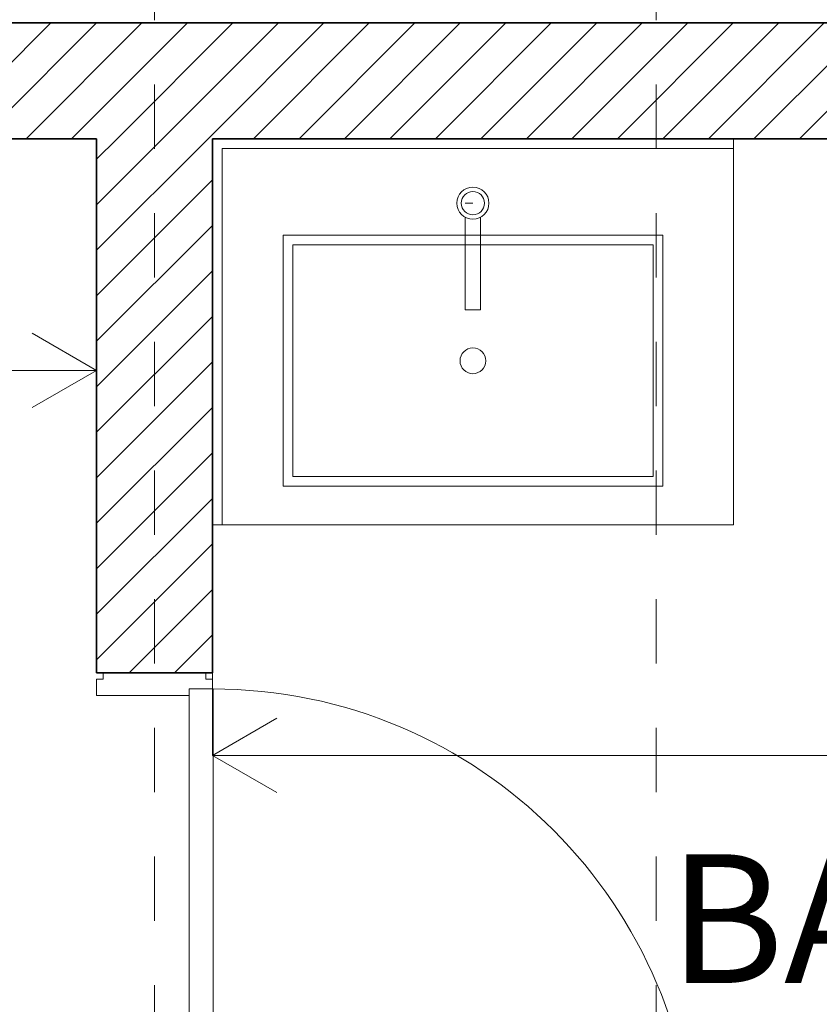
# Model space of a CAD drawing. Units: metres. Extents: x -3 to 228, y -17 to 9.
# Drawn here: x 62 to 63, y -9 to -8 of the extents above; entities that cross this region are included whole.
import ezdxf

# ---------------------------------------------------------------- set-up
doc = ezdxf.new("R2010")
doc.units = ezdxf.units.M
doc.linetypes.add('eje', pattern=[0.053, 0, -0.053])
for name, color, linetype, lineweight in [('CS-CORTE', 4, 'Continuous', 35), ('CS-COTAS', 1, 'Continuous', 9), ('CS-COTAS-100', 1, 'Continuous', 9), ('CS-EJES-1', 3, 'eje', 9), ('CS-FACH_PTA', 1, 'Continuous', 9), ('CS-INSTAL', 1, 'Continuous', 9), ('CS-MOBFIJO', 1, 'Continuous', 9), ('CS-PUERTAS', 2, 'Continuous', 13), ('CS-SIMBOLOS', 2, 'Continuous', 9), ('CS-SOLID PL', 1, 'Continuous', 9), ('CS-TRAZO', 253, 'Continuous', 9)]:
    doc.layers.add(name, color=color, linetype=linetype, lineweight=lineweight)
doc.styles.add('Arial_3', font='arial.ttf', dxfattribs={"height": 0.2})
doc.styles.add('Arial_4', font='arial.ttf', dxfattribs={"height": 0.175})
doc.dimstyles.new('COTA_INT_TICK_175', dxfattribs={"dimscale": 0.3048, "dimtxt": 0.178545, "dimasz": 0.328084, "dimexe": 0, "dimexo": 0.0625, "dimgap": 0.049213, "dimtad": 1, "dimrnd": 0.01, "dimzin": 0, "dimdsep": 46, "dimtxsty": 'Arial_4', "dimblk1": 'OPEN30', "dimblk2": 'OPEN30', "dimsah": 1, "dimcen": 0.09, "dimazin": 0, "dimtfac": 1, "dimtdec": 4, "dimtix": 1, "dimtmove": 0, "dimatfit": 3, "dimfxl": 0.787402, "dimfxlon": 1, "dimtvp": 1, "dimtolj": 1, "dimtzin": 0, "dimarcsym": 2})
pattern_1 = [(45, (50.286984, 0), (-0.03535534, 0.03535534), [])]

# ---------------------------------------------------------------- blocks, each defined once
blk = doc.blocks.new('Mueble colgado 4 cajones - lavabo sobreponer - MB5 - Mueble baño colgado-4 cajones - 85x60 cm-1660072-PLANTA BAJA ARQUITECTONICA PERMISOS')
at = {"layer": 'CS-INSTAL'}
for p, q in [((0.113, 0.3557), (0.113, 0.2119)), ((0.137, 0.3557), (0.113, 0.3557)), ((0.137, 0.2119), (0.137, 0.3557)), ((0.125, 0.19), (0.137, 0.19))]:
    blk.add_line(p, q, dxfattribs=at)
for radius, start, end in [(0.025, 0, 180), (0.018, 0, 180), (0.025, 180, 0), (0.018, 180, 0)]:
    blk.add_arc((0.125, 0.19), radius, start, end, dxfattribs=at)
at = {"layer": 'CS-MOBFIJO'}
for p, q in [((-0.28, 0.105), (-0.28, 0.69)), ((-0.28, 0.69), (0.515, 0.69)), ((0.53, 0.69), (0.515, 0.69)), ((0.515, 0.69), (0.515, 0.105)), ((-0.17, 0.24), (-0.17, 0.63)), ((-0.17, 0.63), (0.42, 0.63)), ((0.42, 0.63), (0.42, 0.24)), ((-0.155, 0.615), (0.405, 0.615)), ((-0.155, 0.255), (-0.155, 0.615)), ((0.405, 0.615), (0.405, 0.255)), ((0.405, 0.255), (-0.155, 0.255)), ((0.42, 0.24), (-0.17, 0.24)), ((-0.28, 0.105), (0.515, 0.105)), ((-0.28, 0.105), (-0.28, 0.09))]:
    blk.add_line(p, q, dxfattribs=at)
for start, end in [(0, 180), (180, 0)]:
    blk.add_arc((0.125, 0.435), 0.02, start, end, dxfattribs=at)
blk = doc.blocks.new('PUERTA INTERIOR_ESTRIA HOR Y VERT - P4b - 80x210-1789540-PLANTA BAJA ARQUITECTONICA PERMISOS')
at = {"layer": 'CS-FACH_PTA'}
for p, q in [((0.6419, 0.84), (0.6069, 0.84)), ((0.6069, 0.84), (0.6069, 0.09)), ((0.6419, 0.09), (0.6419, 0.84)), ((-0.1081, 0.091), (0.6069, 0.091)), ((-0.1081, 0.091), (-0.1081, 0.054)), ((0.6069, 0.09), (0.6419, 0.09)), ((0.6419, 0.054), (0.6419, 0.09)), ((0.6419, 0.054), (-0.1081, 0.054))]:
    blk.add_line(p, q, dxfattribs=at)
blk.add_arc((0.6419, 0.09), 0.75, 90, 180, dxfattribs=at)
at = {"layer": 'CS-PUERTAS'}
for p, q in [((-0.1231, 0.08), (-0.1331, 0.08)), ((-0.1081, 0.09), (-0.1231, 0.09)), ((-0.1231, 0.09), (-0.1231, 0.08)), ((0.6569, 0.09), (0.6419, 0.09)), ((0.6569, 0.08), (0.6569, 0.09)), ((0.6669, 0.08), (0.6569, 0.08)), ((-0.0981, -0.09), (-0.0981, 0.054)), ((0.6319, 0.054), (0.6319, -0.09)), ((-0.1331, -0.08), (-0.1231, -0.08)), ((-0.1231, -0.08), (-0.1231, -0.09)), ((-0.1231, -0.09), (-0.0981, -0.09)), ((0.6319, -0.09), (0.6569, -0.09)), ((0.6569, -0.09), (0.6569, -0.08)), ((0.6569, -0.08), (0.6669, -0.08))]:
    blk.add_line(p, q, dxfattribs=at)
blk = doc.blocks.new('Family - ___-1561322-PLANTA BAJA ARQUITECTONICA PERMISOS')
at = {"layer": 'CS-TRAZO'}
blk.add_line((-0.805, -7.89), (14.305, -7.89), dxfattribs=at)
blk = doc.blocks.new('DIMBLOCK111-PLANTA BAJA ARQUITECTONICA PERMISOS')
at = {"layer": 'CS-COTAS-100', "transparency": 16777216}
for p, q in [((58.282, -8.1899), (58.282, -8.4299)), ((58.282, -8.4299), (58.282, -8.1899)), ((61.772, -8.1899), (61.772, -8.4299)), ((61.772, -8.4299), (61.772, -8.1899)), ((58.282, -8.4299), (61.772, -8.4299))]:
    blk.add_line(p, q, dxfattribs=at)
at = {"layer": 'CS-COTAS-100', "lineweight": 20, "transparency": 16777216}
for p, q in [((58.282, -8.4299), (58.382, -8.3722)), ((61.772, -8.4299), (61.672, -8.3722)), ((58.282, -8.4299), (58.382, -8.4876)), ((61.772, -8.4299), (61.672, -8.4876))]:
    blk.add_line(p, q, dxfattribs=at)
at = {"layer": 'CS-COTAS-100', "color": 0, "transparency": 16777216, "insert": (59.7908, -8.1877), "char_height": 0.175, "width": 0.56695, "attachment_point": 1, "line_spacing_factor": 0.941778, "style": 'Arial_4'}
blk.add_mtext('3.49', dxfattribs=at)
blk = doc.blocks.new('_Open30')
at = {"color": 0, "linetype": 'ByBlock', "lineweight": -2}
for p, q in [((-1, 0.268), (0, 0)), ((0, 0), (-1, -0.268)), ((0, 0), (-1, 0))]:
    blk.add_line(p, q, dxfattribs=at)
blk = doc.blocks.new('DIMBLOCK118-PLANTA BAJA ARQUITECTONICA PERMISOS')
at = {"layer": 'CS-COTAS-100', "transparency": 16777216}
for p, q in [((61.952, -8.7883), (61.952, -9.0283)), ((61.952, -9.0283), (61.952, -8.7883)), ((64.412, -8.7883), (64.412, -9.0283)), ((64.412, -9.0283), (64.412, -8.7883)), ((61.952, -9.0283), (64.412, -9.0283))]:
    blk.add_line(p, q, dxfattribs=at)
at = {"layer": 'CS-COTAS-100', "lineweight": 20, "transparency": 16777216}
for p, q in [((61.952, -9.0283), (62.052, -8.9705)), ((64.412, -9.0283), (64.312, -8.9705)), ((61.952, -9.0283), (62.052, -9.086)), ((64.412, -9.0283), (64.312, -9.086))]:
    blk.add_line(p, q, dxfattribs=at)
at = {"layer": 'CS-COTAS-100', "color": 0, "transparency": 16777216, "insert": (62.9458, -8.7861), "char_height": 0.175, "width": 0.56695, "attachment_point": 1, "line_spacing_factor": 0.941778, "style": 'Arial_4'}
blk.add_mtext('2.46', dxfattribs=at)

msp = doc.modelspace()

# ---------------------------------------------------------------- hatches: boundary and pattern name
at = {"layer": 'CS-SOLID PL'}
h = msp.add_hatch(dxfattribs=at)
h.set_pattern_fill('FP_1', color=256, style=0, pattern_type=2)
h.set_pattern_definition(pattern_1)
h.paths.add_polyline_path([(64.412, -8.07), (64.592, -8.07), (64.592, -7.89), (49.482, -7.89), (49.482, -8.07), (63.9823, -8.07), (63.9823, -8.0579), (63.9944, -8.0579), (63.9954, -8.07), (64.2146, -8.07)])
h = msp.add_hatch(dxfattribs=at)
h.set_pattern_fill('FP_1', color=256, style=0, pattern_type=2)
h.set_pattern_definition(pattern_1)
h.paths.add_polyline_path([(61.952, -8.9), (61.952, -8.07), (61.772, -8.07), (61.772, -8.9)])

# ---------------------------------------------------------------- linework, layer by layer
at = {"layer": 'CS-CORTE'}
for p, q in [((49.482, -7.89), (64.592, -7.89)), ((58.282, -8.07), (61.772, -8.07)), ((61.772, -8.07), (61.772, -8.9)), ((61.952, -8.07), (63.965, -8.07)), ((61.952, -8.9), (61.952, -8.07)), ((61.772, -8.9), (61.952, -8.9))]:
    msp.add_line(p, q, dxfattribs=at)
at = {"layer": 'CS-EJES-1'}
for p, q in [((61.862, -7.3854), (61.862, -15.1606)), ((62.642, -7.3854), (62.642, -15.1606)), ((48.0491, -7.89), (65.0752, -7.89))]:
    msp.add_line(p, q, dxfattribs=at)

# ---------------------------------------------------------------- block references
at = {"layer": 'CS-FACH_PTA', "rotation": 269.9999999999998}
msp.add_blockref('PUERTA INTERIOR_ESTRIA HOR Y VERT - P4b - 80x210-1789540-PLANTA BAJA ARQUITECTONICA PERMISOS', (61.862, -9.0331), dxfattribs=at)
at = {"layer": 'CS-MOBFIJO', "rotation": 180}
msp.add_blockref('Mueble colgado 4 cajones - lavabo sobreponer - MB5 - Mueble baño colgado-4 cajones - 85x60 cm-1660072-PLANTA BAJA ARQUITECTONICA PERMISOS', (62.482, -7.98), dxfattribs=at)
at = {"layer": 'CS-TRAZO'}
msp.add_blockref('Family - ___-1561322-PLANTA BAJA ARQUITECTONICA PERMISOS', (50.287, 0), dxfattribs=at)

# ---------------------------------------------------------------- texts
at = {"layer": 'CS-SIMBOLOS', "insert": (62.6614, -9.1819), "char_height": 0.2, "width": 1.266666, "attachment_point": 1, "style": 'Arial_3'}
msp.add_mtext('BAÑO 1', dxfattribs=at)

# ---------------------------------------------------------------- dimensions: what is measured, and where the dimension line sits
at = {"layer": 'CS-COTAS'}
for base, p1, p2, override, picture, middle in [((61.772, -8.4299), (58.282, -8.1899), (61.772, -8.1899), {"dimpost": '<>', "dimfxl": 3.49}, 'DIMBLOCK111-PLANTA BAJA ARQUITECTONICA PERMISOS', (60.027, -8.3255)), ((64.412, -9.0283), (61.952, -8.7883), (64.412, -8.7883), {"dimpost": '<>', "dimfxl": 2.46}, 'DIMBLOCK118-PLANTA BAJA ARQUITECTONICA PERMISOS', (63.182, -8.9239))]:
    dim = msp.add_linear_dim(base=base, p1=p1, p2=p2, dimstyle='COTA_INT_TICK_175', override=override, dxfattribs=at)
    dim.commit()
    dim.dimension.update_dxf_attribs({"geometry": picture, "text_midpoint": middle})

doc.saveas('drawing.dxf')
